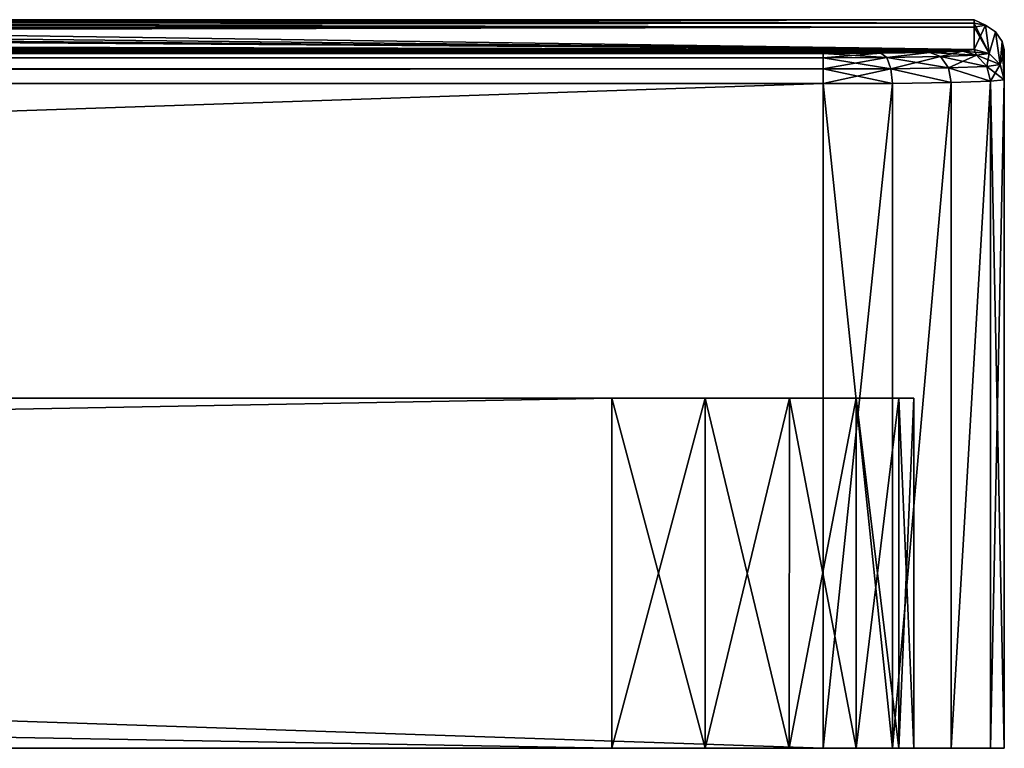
# Model space of a CAD drawing. Units: millimetres. Extents: x -166 to 166, y 0 to 12.
# Drawn here: x 150 to 166, y 0 to 12 of the extents above; entities that cross this region are included whole.
import ezdxf

# ---------------------------------------------------------------- set-up
doc = ezdxf.new("R2010")
doc.units = ezdxf.units.MM
doc.header["$LTSCALE"] = 65.185185
for name, color, linetype in [('10', 7, 'CONTINUOUS'), ('11', 7, 'CONTINUOUS'), ('12', 7, 'CONTINUOUS'), ('13', 7, 'CONTINUOUS'), ('14', 7, 'CONTINUOUS'), ('15', 7, 'CONTINUOUS'), ('16', 7, 'CONTINUOUS'), ('18', 7, 'CONTINUOUS'), ('19', 7, 'CONTINUOUS'), ('29', 7, 'CONTINUOUS'), ('32', 7, 'CONTINUOUS'), ('33', 7, 'CONTINUOUS'), ('34', 7, 'CONTINUOUS'), ('37', 7, 'CONTINUOUS'), ('38', 7, 'CONTINUOUS'), ('39', 7, 'CONTINUOUS'), ('40', 7, 'CONTINUOUS'), ('41', 7, 'CONTINUOUS')]:
    doc.layers.add(name, color=color, linetype=linetype)

msp = doc.modelspace()

# ---------------------------------------------------------------- linework, layer by layer
at = {"layer": '10', "color": 7, "linetype": 'Continuous'}
for points in [[(166, 11.519, 12.861), (166, 0, -38.5), (166, 11.574, 0), (166, 11.519, 12.861)], [(166, 11.574, 0), (166, 0, -38.5), (166, 11.519, -12.835), (166, 11.574, 0)], [(166, 0, -38.5), (166, 11.08, -38.5), (166, 11.519, -12.835), (166, 0, -38.5)], [(166, 11.08, 38.5), (166, 0, -38.5), (166, 11.519, 12.861), (166, 11.08, 38.5)], [(166, 0, 38.5), (166, 0, -38.5), (166, 11.08, 38.5), (166, 0, 38.5)]]:
    msp.add_3dface(points, dxfattribs=at)
at = {"layer": '11', "color": 7, "linetype": 'Continuous'}
for points in [[(-163, 0, -41.5), (-163, 11.014, -41.5), (163, 11.014, -41.5), (-163, 0, -41.5)], [(163, 0, -41.5), (-163, 0, -41.5), (163, 11.014, -41.5), (163, 0, -41.5)]]:
    msp.add_3dface(points, dxfattribs=at)
at = {"layer": '12', "color": 7, "linetype": 'Continuous'}
for points in [[(165.5, 12.019, 12.865), (165.5, 12.074), (146.844, 12.036, 10.763), (165.5, 12.019, 12.865)], [(146.844, 12.036, 10.763), (165.5, 12.074), (148.675, 12.064, 5.537), (146.844, 12.036, 10.763)], [(149.139, 12.072, -2.827), (165.5, 12.019, -12.839), (148.653, 12.064, -5.626), (149.139, 12.072, -2.827)], [(148.675, 12.064, 5.537), (165.5, 12.074), (149.141, 12.072, 2.8), (148.675, 12.064, 5.537)], [(149.3, 12.074), (165.5, 12.019, -12.839), (149.139, 12.072, -2.827), (149.3, 12.074)], [(149.141, 12.072, 2.8), (165.5, 12.074), (149.3, 12.074), (149.141, 12.072, 2.8)], [(165.5, 12.074), (165.5, 12.019, -12.839), (149.3, 12.074), (165.5, 12.074)], [(135.16, 11.907, -22.399), (165.5, 11.58, -38.513), (129.927, 11.879, -24.207), (135.16, 11.907, -22.399)], [(165.5, 11.58, 38.513), (165.5, 11.951, 19.258), (130.079, 11.879, 24.172), (165.5, 11.58, 38.513)], [(130.079, 11.879, 24.172), (165.5, 11.951, 19.258), (135.301, 11.908, 22.332), (130.079, 11.879, 24.172)], [(139.863, 11.948, -19.475), (165.5, 11.58, -38.513), (135.16, 11.907, -22.399), (139.863, 11.948, -19.475)], [(135.301, 11.908, 22.332), (165.5, 11.951, 19.258), (139.985, 11.949, 19.378), (135.301, 11.908, 22.332)], [(143.802, 11.993, -15.576), (165.5, 11.951, -19.258), (139.863, 11.948, -19.475), (143.802, 11.993, -15.576)], [(165.5, 11.951, -19.258), (165.5, 11.58, -38.513), (139.863, 11.948, -19.475), (165.5, 11.951, -19.258)], [(139.985, 11.949, 19.378), (165.5, 11.951, 19.258), (143.899, 11.995, 15.456), (139.985, 11.949, 19.378)], [(146.775, 12.035, -10.907), (165.5, 12.019, -12.839), (143.802, 11.993, -15.576), (146.775, 12.035, -10.907)], [(165.5, 12.019, -12.839), (165.5, 11.951, -19.258), (143.802, 11.993, -15.576), (165.5, 12.019, -12.839)], [(143.899, 11.995, 15.456), (165.5, 12.019, 12.865), (146.844, 12.036, 10.763), (143.899, 11.995, 15.456)], [(165.5, 11.951, 19.258), (165.5, 12.019, 12.865), (143.899, 11.995, 15.456), (165.5, 11.951, 19.258)], [(147.858, 12.051, -8.336), (165.5, 12.019, -12.839), (146.775, 12.035, -10.907), (147.858, 12.051, -8.336)], [(148.653, 12.064, -5.626), (165.5, 12.019, -12.839), (147.858, 12.051, -8.336), (148.653, 12.064, -5.626)], [(-165.5, 11.58, 38.513), (165.5, 11.58, 38.513), (124.578, 11.869, 24.808), (-165.5, 11.58, 38.513)], [(165.5, 11.58, -38.513), (-165.5, 11.58, -38.513), (-124.578, 11.869, -24.808), (165.5, 11.58, -38.513)], [(165.5, 11.58, -38.513), (-124.578, 11.869, -24.808), (-41.578, 11.869, -24.808), (165.5, 11.58, -38.513)], [(165.5, 11.58, -38.513), (-41.578, 11.869, -24.808), (41.422, 11.869, -24.808), (165.5, 11.58, -38.513)], [(165.5, 11.58, -38.513), (41.422, 11.869, -24.808), (124.422, 11.869, -24.808), (165.5, 11.58, -38.513)], [(129.927, 11.879, -24.207), (165.5, 11.58, -38.513), (124.422, 11.869, -24.808), (129.927, 11.879, -24.207)], [(124.578, 11.869, 24.808), (165.5, 11.58, 38.513), (130.079, 11.879, 24.172), (124.578, 11.869, 24.808)], [(-165.5, 11.58, 38.513), (-165.31, 11.555, 39.469), (165.5, 11.58, 38.513), (-165.5, 11.58, 38.513)], [(-165.31, 11.555, -39.469), (-165.5, 11.58, -38.513), (165.31, 11.555, -39.469), (-165.31, 11.555, -39.469)], [(165.31, 11.555, -39.469), (-165.5, 11.58, -38.513), (165.5, 11.58, -38.513), (165.31, 11.555, -39.469)], [(165.5, 11.58, 38.513), (-165.31, 11.555, 39.469), (165.31, 11.555, 39.469), (165.5, 11.58, 38.513)], [(-165.31, 11.555, 39.469), (-164.768, 11.533, 40.281), (165.31, 11.555, 39.469), (-165.31, 11.555, 39.469)], [(-164.768, 11.533, -40.281), (-165.31, 11.555, -39.469), (164.768, 11.533, -40.281), (-164.768, 11.533, -40.281)], [(164.768, 11.533, -40.281), (-165.31, 11.555, -39.469), (165.31, 11.555, -39.469), (164.768, 11.533, -40.281)], [(165.31, 11.555, 39.469), (-164.768, 11.533, 40.281), (164.768, 11.533, 40.281), (165.31, 11.555, 39.469)], [(-164.768, 11.533, 40.281), (-163.955, 11.519, 40.824), (164.768, 11.533, 40.281), (-164.768, 11.533, 40.281)], [(-163.955, 11.519, -40.824), (-164.768, 11.533, -40.281), (163.955, 11.519, -40.824), (-163.955, 11.519, -40.824)], [(163.955, 11.519, -40.824), (-164.768, 11.533, -40.281), (164.768, 11.533, -40.281), (163.955, 11.519, -40.824)], [(164.768, 11.533, 40.281), (-163.955, 11.519, 40.824), (163.955, 11.519, 40.824), (164.768, 11.533, 40.281)], [(-163.955, 11.519, 40.824), (-163, 11.513, 41.014), (163.955, 11.519, 40.824), (-163.955, 11.519, 40.824)], [(-163, 11.513, -41.014), (-163.955, 11.519, -40.824), (163, 11.513, -41.014), (-163, 11.513, -41.014)], [(163, 11.513, -41.014), (-163.955, 11.519, -40.824), (163.955, 11.519, -40.824), (163, 11.513, -41.014)], [(163.955, 11.519, 40.824), (-163, 11.513, 41.014), (163, 11.513, 41.014), (163.955, 11.519, 40.824)]]:
    msp.add_3dface(points, dxfattribs=at)
at = {"layer": '13', "color": 7, "linetype": 'Continuous'}
for points in [[(163, 0, 41.5), (163, 11.014, 41.5), (-163, 11.014, 41.5), (163, 0, 41.5)], [(-163, 0, 41.5), (163, 0, 41.5), (-163, 11.014, 41.5), (-163, 0, 41.5)]]:
    msp.add_3dface(points, dxfattribs=at)
at = {"layer": '14', "color": 7, "linetype": 'Continuous'}
for points in [[(-163, 0, -41.5), (163, 0, -41.5), (-159.5, 0, -40), (-163, 0, -41.5)], [(163, 0, 41.5), (-163, 0, 41.5), (159.5, 0, 40), (163, 0, 41.5)], [(159.5, 0, 40), (-163, 0, 41.5), (-159.5, 0, 40), (159.5, 0, 40)], [(-159.5, 0, -40), (163, 0, -41.5), (159.5, 0, -40), (-159.5, 0, -40)], [(159.5, 0, -40), (163, 0, -41.5), (161.045, 0, -39.755), (159.5, 0, -40)], [(163, 0, 41.5), (159.5, 0, 40), (161.045, 0, 39.755), (163, 0, 41.5)], [(161.045, 0, -39.755), (163, 0, -41.5), (162.438, 0, -39.045), (161.045, 0, -39.755)], [(162.438, 0, 39.045), (163, 0, 41.5), (161.045, 0, 39.755), (162.438, 0, 39.045)], [(162.438, 0, -39.045), (163, 0, -41.5), (163.545, 0, -37.938), (162.438, 0, -39.045)], [(163.545, 0, 37.938), (163, 0, 41.5), (162.438, 0, 39.045), (163.545, 0, 37.938)], [(163, 0, -41.5), (164.149, 0, -41.271), (163.545, 0, -37.938), (163, 0, -41.5)], [(164.149, 0, 41.271), (163, 0, 41.5), (163.545, 0, 37.938), (164.149, 0, 41.271)], [(163.545, 0, -37.938), (164.149, 0, -41.271), (164.255, 0, -36.545), (163.545, 0, -37.938)], [(164.255, 0, 36.545), (164.149, 0, 41.271), (163.545, 0, 37.938), (164.255, 0, 36.545)], [(164.149, 0, -41.271), (165.121, 0, -40.621), (164.255, 0, -36.545), (164.149, 0, -41.271)], [(165.121, 0, 40.621), (164.149, 0, 41.271), (164.5, 0, 35), (165.121, 0, 40.621)], [(164.5, 0, 35), (164.149, 0, 41.271), (164.255, 0, 36.545), (164.5, 0, 35)], [(164.255, 0, -36.545), (165.121, 0, -40.621), (164.5, 0, -35), (164.255, 0, -36.545)], [(165.121, 0, -40.621), (165.121, 0, 40.621), (164.5, 0, 35), (165.121, 0, -40.621)], [(164.5, 0, -35), (165.121, 0, -40.621), (164.5, 0, 35), (164.5, 0, -35)], [(165.121, 0, -40.621), (165.771, 0, -39.649), (165.121, 0, 40.621), (165.121, 0, -40.621)], [(165.121, 0, 40.621), (165.771, 0, -39.649), (165.771, 0, 39.649), (165.121, 0, 40.621)], [(166, 0, -38.5), (166, 0, 38.5), (165.771, 0, 39.649), (166, 0, -38.5)], [(165.771, 0, -39.649), (166, 0, -38.5), (165.771, 0, 39.649), (165.771, 0, -39.649)]]:
    msp.add_3dface(points, dxfattribs=at)
at = {"layer": '15', "color": 7, "linetype": 'Continuous'}
for points in [[(159.5, 5.8, -40), (-126.67, 5.8, -17.869), (-159.5, 5.8, -40), (159.5, 5.8, -40)], [(-159.5, 5.8, 40), (126.67, 5.8, 17.869), (159.5, 5.8, 40), (-159.5, 5.8, 40)], [(-122.33, 5.8, -17.869), (-126.67, 5.8, -17.869), (159.5, 5.8, -40), (-122.33, 5.8, -17.869)], [(-118.117, 5.8, -16.83), (-122.33, 5.8, -17.869), (159.5, 5.8, -40), (-118.117, 5.8, -16.83)], [(-114.276, 5.8, -14.814), (-118.117, 5.8, -16.83), (159.5, 5.8, -40), (-114.276, 5.8, -14.814)], [(-111.026, 5.8, -11.936), (-114.276, 5.8, -14.814), (159.5, 5.8, -40), (-111.026, 5.8, -11.936)], [(-43.67, 5.8, -17.869), (-111.026, 5.8, -11.936), (159.5, 5.8, -40), (-43.67, 5.8, -17.869)], [(-39.33, 5.8, -17.869), (-43.67, 5.8, -17.869), (159.5, 5.8, -40), (-39.33, 5.8, -17.869)], [(-35.117, 5.8, -16.83), (-39.33, 5.8, -17.869), (159.5, 5.8, -40), (-35.117, 5.8, -16.83)], [(-31.276, 5.8, -14.814), (-35.117, 5.8, -16.83), (159.5, 5.8, -40), (-31.276, 5.8, -14.814)], [(-28.026, 5.8, -11.936), (-31.276, 5.8, -14.814), (159.5, 5.8, -40), (-28.026, 5.8, -11.936)], [(-25.562, 5.8, -8.365), (-28.026, 5.8, -11.936), (159.5, 5.8, -40), (-25.562, 5.8, -8.365)], [(39.33, 5.8, -17.869), (-25.562, 5.8, -8.365), (159.5, 5.8, -40), (39.33, 5.8, -17.869)], [(43.67, 5.8, -17.869), (39.33, 5.8, -17.869), (159.5, 5.8, -40), (43.67, 5.8, -17.869)], [(47.883, 5.8, -16.83), (43.67, 5.8, -17.869), (159.5, 5.8, -40), (47.883, 5.8, -16.83)], [(51.724, 5.8, -14.814), (47.883, 5.8, -16.83), (159.5, 5.8, -40), (51.724, 5.8, -14.814)], [(54.974, 5.8, -11.936), (51.724, 5.8, -14.814), (159.5, 5.8, -40), (54.974, 5.8, -11.936)], [(57.438, 5.8, -8.365), (54.974, 5.8, -11.936), (159.5, 5.8, -40), (57.438, 5.8, -8.365)], [(58.977, 5.8, -4.308), (57.438, 5.8, -8.365), (159.5, 5.8, -40), (58.977, 5.8, -4.308)], [(59.5, 5.8), (58.977, 5.8, -4.308), (159.5, 5.8, -40), (59.5, 5.8)], [(114.276, 5.8, -14.814), (59.5, 5.8), (159.5, 5.8, -40), (114.276, 5.8, -14.814)], [(118.117, 5.8, -16.83), (114.276, 5.8, -14.814), (159.5, 5.8, -40), (118.117, 5.8, -16.83)], [(122.33, 5.8, -17.869), (118.117, 5.8, -16.83), (159.5, 5.8, -40), (122.33, 5.8, -17.869)], [(126.67, 5.8, -17.869), (122.33, 5.8, -17.869), (159.5, 5.8, -40), (126.67, 5.8, -17.869)], [(126.67, 5.8, 17.869), (130.883, 5.8, 16.83), (159.5, 5.8, 40), (126.67, 5.8, 17.869)], [(130.883, 5.8, -16.83), (126.67, 5.8, -17.869), (159.5, 5.8, -40), (130.883, 5.8, -16.83)], [(130.883, 5.8, 16.83), (134.724, 5.8, 14.814), (159.5, 5.8, 40), (130.883, 5.8, 16.83)], [(134.724, 5.8, -14.814), (130.883, 5.8, -16.83), (159.5, 5.8, -40), (134.724, 5.8, -14.814)], [(134.724, 5.8, 14.814), (137.974, 5.8, 11.936), (159.5, 5.8, 40), (134.724, 5.8, 14.814)], [(137.974, 5.8, -11.936), (134.724, 5.8, -14.814), (159.5, 5.8, -40), (137.974, 5.8, -11.936)], [(137.974, 5.8, 11.936), (140.438, 5.8, 8.365), (159.5, 5.8, 40), (137.974, 5.8, 11.936)], [(140.438, 5.8, -8.365), (137.974, 5.8, -11.936), (159.5, 5.8, -40), (140.438, 5.8, -8.365)], [(140.438, 5.8, 8.365), (141.977, 5.8, 4.308), (159.5, 5.8, -40), (140.438, 5.8, 8.365)], [(140.438, 5.8, 8.365), (159.5, 5.8, -40), (159.5, 5.8, 40), (140.438, 5.8, 8.365)], [(141.977, 5.8, -4.308), (140.438, 5.8, -8.365), (159.5, 5.8, -40), (141.977, 5.8, -4.308)], [(141.977, 5.8, 4.308), (142.5, 5.8), (159.5, 5.8, -40), (141.977, 5.8, 4.308)], [(142.5, 5.8), (141.977, 5.8, -4.308), (159.5, 5.8, -40), (142.5, 5.8)], [(159.5, 5.8, -40), (161.045, 5.8, -39.755), (159.5, 5.8, 40), (159.5, 5.8, -40)], [(159.5, 5.8, 40), (161.045, 5.8, -39.755), (161.045, 5.8, 39.755), (159.5, 5.8, 40)], [(161.045, 5.8, -39.755), (162.44, 5.8, -39.044), (161.045, 5.8, 39.755), (161.045, 5.8, -39.755)], [(161.045, 5.8, 39.755), (162.44, 5.8, -39.044), (162.44, 5.8, 39.044), (161.045, 5.8, 39.755)], [(162.44, 5.8, -39.044), (163.544, 5.8, -37.94), (162.44, 5.8, 39.044), (162.44, 5.8, -39.044)], [(162.44, 5.8, 39.044), (163.544, 5.8, -37.94), (163.544, 5.8, 37.94), (162.44, 5.8, 39.044)], [(163.544, 5.8, -37.94), (164.255, 5.8, -36.545), (163.544, 5.8, 37.94), (163.544, 5.8, -37.94)], [(163.544, 5.8, 37.94), (164.255, 5.8, -36.545), (164.255, 5.8, 36.545), (163.544, 5.8, 37.94)], [(164.5, 5.8, -35), (164.5, 5.8, 35), (164.255, 5.8, 36.545), (164.5, 5.8, -35)], [(164.255, 5.8, -36.545), (164.5, 5.8, -35), (164.255, 5.8, 36.545), (164.255, 5.8, -36.545)]]:
    msp.add_3dface(points, dxfattribs=at)
at = {"layer": '16', "color": 7, "linetype": 'Continuous'}
for points in [[(159.5, 0, 40), (-159.5, 0, 40), (159.5, 5.8, 40), (159.5, 0, 40)], [(-159.5, 0, 40), (-159.5, 5.8, 40), (159.5, 5.8, 40), (-159.5, 0, 40)]]:
    msp.add_3dface(points, dxfattribs=at)
at = {"layer": '18', "color": 7, "linetype": 'Continuous'}
for points in [[(-159.5, 0, -40), (159.5, 0, -40), (-159.5, 5.8, -40), (-159.5, 0, -40)], [(159.5, 0, -40), (159.5, 5.8, -40), (-159.5, 5.8, -40), (159.5, 0, -40)]]:
    msp.add_3dface(points, dxfattribs=at)
at = {"layer": '19', "color": 7, "linetype": 'Continuous'}
for points in [[(164.5, 0, -35), (164.5, 0, 35), (164.5, 5.8, -35), (164.5, 0, -35)], [(164.5, 0, 35), (164.5, 5.8, 35), (164.5, 5.8, -35), (164.5, 0, 35)]]:
    msp.add_3dface(points, dxfattribs=at)
at = {"layer": '29', "color": 7, "linetype": 'Continuous'}
for points in [[(161.045, 0, 39.755), (159.5, 0, 40), (161.045, 5.8, 39.755), (161.045, 0, 39.755)], [(159.5, 0, 40), (159.5, 5.8, 40), (161.045, 5.8, 39.755), (159.5, 0, 40)], [(162.438, 0, 39.045), (161.045, 0, 39.755), (162.44, 5.8, 39.044), (162.438, 0, 39.045)], [(161.045, 0, 39.755), (161.045, 5.8, 39.755), (162.44, 5.8, 39.044), (161.045, 0, 39.755)], [(163.545, 0, 37.938), (162.438, 0, 39.045), (163.544, 5.8, 37.94), (163.545, 0, 37.938)], [(162.438, 0, 39.045), (162.44, 5.8, 39.044), (163.544, 5.8, 37.94), (162.438, 0, 39.045)], [(163.545, 0, 37.938), (163.544, 5.8, 37.94), (164.255, 5.8, 36.545), (163.545, 0, 37.938)], [(164.255, 0, 36.545), (163.545, 0, 37.938), (164.255, 5.8, 36.545), (164.255, 0, 36.545)], [(164.5, 0, 35), (164.255, 0, 36.545), (164.5, 5.8, 35), (164.5, 0, 35)], [(164.5, 5.8, 35), (164.255, 0, 36.545), (164.255, 5.8, 36.545), (164.5, 5.8, 35)]]:
    msp.add_3dface(points, dxfattribs=at)
at = {"layer": '32', "color": 7, "linetype": 'Continuous'}
for points in [[(159.5, 0, -40), (161.045, 0, -39.755), (159.5, 5.8, -40), (159.5, 0, -40)], [(161.045, 0, -39.755), (161.045, 5.8, -39.755), (159.5, 5.8, -40), (161.045, 0, -39.755)], [(161.045, 0, -39.755), (162.438, 0, -39.045), (161.045, 5.8, -39.755), (161.045, 0, -39.755)], [(162.438, 0, -39.045), (162.44, 5.8, -39.044), (161.045, 5.8, -39.755), (162.438, 0, -39.045)], [(162.438, 0, -39.045), (163.545, 0, -37.938), (162.44, 5.8, -39.044), (162.438, 0, -39.045)], [(163.545, 0, -37.938), (163.544, 5.8, -37.94), (162.44, 5.8, -39.044), (163.545, 0, -37.938)], [(163.545, 0, -37.938), (164.255, 0, -36.545), (163.544, 5.8, -37.94), (163.545, 0, -37.938)], [(164.255, 0, -36.545), (164.255, 5.8, -36.545), (163.544, 5.8, -37.94), (164.255, 0, -36.545)], [(164.255, 0, -36.545), (164.5, 0, -35), (164.255, 5.8, -36.545), (164.255, 0, -36.545)], [(164.5, 0, -35), (164.5, 5.8, -35), (164.255, 5.8, -36.545), (164.5, 0, -35)]]:
    msp.add_3dface(points, dxfattribs=at)
at = {"layer": '33', "color": 7, "linetype": 'Continuous'}
for points in [[(163, 11.014, 41.5), (164.149, 0, 41.271), (164.148, 11.019, 41.272), (163, 11.014, 41.5)], [(163, 11.014, 41.5), (163, 0, 41.5), (164.149, 0, 41.271), (163, 11.014, 41.5)], [(164.148, 11.019, 41.272), (164.149, 0, 41.271), (165.121, 11.033, 40.621), (164.148, 11.019, 41.272)], [(164.149, 0, 41.271), (165.121, 0, 40.621), (165.121, 11.033, 40.621), (164.149, 0, 41.271)], [(165.121, 0, 40.621), (165.771, 0, 39.649), (165.772, 11.055, 39.648), (165.121, 0, 40.621)], [(165.121, 11.033, 40.621), (165.121, 0, 40.621), (165.772, 11.055, 39.648), (165.121, 11.033, 40.621)], [(165.771, 0, 39.649), (166, 0, 38.5), (165.772, 11.055, 39.648), (165.771, 0, 39.649)], [(166, 0, 38.5), (166, 11.08, 38.5), (165.772, 11.055, 39.648), (166, 0, 38.5)]]:
    msp.add_3dface(points, dxfattribs=at)
at = {"layer": '34', "color": 7, "linetype": 'Continuous'}
for points in [[(163, 0, -41.5), (163, 11.014, -41.5), (164.148, 11.019, -41.272), (163, 0, -41.5)], [(164.149, 0, -41.271), (163, 0, -41.5), (164.148, 11.019, -41.272), (164.149, 0, -41.271)], [(165.121, 11.033, -40.621), (164.149, 0, -41.271), (164.148, 11.019, -41.272), (165.121, 11.033, -40.621)], [(165.121, 0, -40.621), (164.149, 0, -41.271), (165.121, 11.033, -40.621), (165.121, 0, -40.621)], [(165.771, 0, -39.649), (165.121, 0, -40.621), (165.772, 11.055, -39.648), (165.771, 0, -39.649)], [(165.772, 11.055, -39.648), (165.121, 0, -40.621), (165.121, 11.033, -40.621), (165.772, 11.055, -39.648)], [(166, 11.08, -38.5), (166, 0, -38.5), (165.771, 0, -39.649), (166, 11.08, -38.5)], [(166, 11.08, -38.5), (165.771, 0, -39.649), (165.772, 11.055, -39.648), (166, 11.08, -38.5)]]:
    msp.add_3dface(points, dxfattribs=at)
at = {"layer": '37', "color": 7, "linetype": 'Continuous'}
for points in [[(163, 11.513, 41.014), (-163, 11.513, 41.014), (-163, 11.44, 41.262), (163, 11.513, 41.014)], [(163, 11.513, 41.014), (-163, 11.44, 41.262), (163, 11.442, 41.258), (163, 11.513, 41.014)], [(-163, 11.44, 41.262), (-163, 11.252, 41.44), (163, 11.442, 41.258), (-163, 11.44, 41.262)], [(163, 11.442, 41.258), (-163, 11.252, 41.44), (163, 11.26, 41.435), (163, 11.442, 41.258)], [(-163, 11.014, 41.5), (163, 11.014, 41.5), (163, 11.26, 41.435), (-163, 11.014, 41.5)], [(-163, 11.252, 41.44), (-163, 11.014, 41.5), (163, 11.26, 41.435), (-163, 11.252, 41.44)]]:
    msp.add_3dface(points, dxfattribs=at)
at = {"layer": '38', "color": 7, "linetype": 'Continuous'}
for points in [[(165.5, 11.58, 38.513), (165.31, 11.555, 39.469), (165.75, 11.513, 38.511), (165.5, 11.58, 38.513)], [(163.955, 11.519, 40.824), (163, 11.513, 41.014), (164.053, 11.445, 41.052), (163.955, 11.519, 40.824)], [(163, 11.513, 41.014), (163, 11.442, 41.258), (164.053, 11.445, 41.052), (163, 11.513, 41.014)], [(163, 11.442, 41.258), (164.123, 11.258, 41.216), (164.053, 11.445, 41.052), (163, 11.442, 41.258)], [(163, 11.442, 41.258), (163, 11.26, 41.435), (164.123, 11.258, 41.216), (163, 11.442, 41.258)], [(164.768, 11.533, 40.281), (163.955, 11.519, 40.824), (164.053, 11.445, 41.052), (164.768, 11.533, 40.281)], [(164.768, 11.533, 40.281), (164.053, 11.445, 41.052), (164.945, 11.462, 40.456), (164.768, 11.533, 40.281)], [(164.053, 11.445, 41.052), (165.074, 11.275, 40.58), (164.945, 11.462, 40.456), (164.053, 11.445, 41.052)], [(164.123, 11.258, 41.216), (165.074, 11.275, 40.58), (164.053, 11.445, 41.052), (164.123, 11.258, 41.216)], [(165.31, 11.555, 39.469), (164.768, 11.533, 40.281), (165.541, 11.485, 39.564), (165.31, 11.555, 39.469)], [(164.768, 11.533, 40.281), (164.945, 11.462, 40.456), (165.541, 11.485, 39.564), (164.768, 11.533, 40.281)], [(164.945, 11.462, 40.456), (165.71, 11.301, 39.629), (165.541, 11.485, 39.564), (164.945, 11.462, 40.456)], [(165.074, 11.275, 40.58), (165.71, 11.301, 39.629), (164.945, 11.462, 40.456), (165.074, 11.275, 40.58)], [(165.31, 11.555, 39.469), (165.541, 11.485, 39.564), (165.75, 11.513, 38.511), (165.31, 11.555, 39.469)], [(165.541, 11.485, 39.564), (165.933, 11.33, 38.506), (165.75, 11.513, 38.511), (165.541, 11.485, 39.564)], [(165.71, 11.301, 39.629), (165.933, 11.33, 38.506), (165.541, 11.485, 39.564), (165.71, 11.301, 39.629)], [(163, 11.014, 41.5), (164.148, 11.019, 41.272), (163, 11.26, 41.435), (163, 11.014, 41.5)], [(163, 11.26, 41.435), (164.148, 11.019, 41.272), (164.123, 11.258, 41.216), (163, 11.26, 41.435)], [(164.123, 11.258, 41.216), (165.121, 11.033, 40.621), (165.074, 11.275, 40.58), (164.123, 11.258, 41.216)], [(164.148, 11.019, 41.272), (165.121, 11.033, 40.621), (164.123, 11.258, 41.216), (164.148, 11.019, 41.272)], [(165.074, 11.275, 40.58), (165.772, 11.055, 39.648), (165.71, 11.301, 39.629), (165.074, 11.275, 40.58)], [(165.121, 11.033, 40.621), (165.772, 11.055, 39.648), (165.074, 11.275, 40.58), (165.121, 11.033, 40.621)], [(165.71, 11.301, 39.629), (166, 11.08, 38.5), (165.933, 11.33, 38.506), (165.71, 11.301, 39.629)], [(165.772, 11.055, 39.648), (166, 11.08, 38.5), (165.71, 11.301, 39.629), (165.772, 11.055, 39.648)]]:
    msp.add_3dface(points, dxfattribs=at)
at = {"layer": '39', "color": 7, "linetype": 'Continuous'}
for points in [[(165.5, 12.019, -12.839), (165.5, 12.074), (165.691, 11.981, 12.864), (165.5, 12.019, -12.839)], [(165.5, 12.074), (165.5, 12.019, 12.865), (165.691, 11.981, 12.864), (165.5, 12.074)], [(165.5, 11.951, -19.258), (165.5, 12.019, -12.839), (165.691, 11.981, -12.839), (165.5, 11.951, -19.258)], [(165.691, 11.981, -12.839), (165.5, 12.019, -12.839), (165.691, 11.981, 12.864), (165.691, 11.981, -12.839)], [(165.5, 12.019, 12.865), (165.5, 11.951, 19.258), (165.75, 11.513, 38.511), (165.5, 12.019, 12.865)], [(165.5, 12.019, 12.865), (165.75, 11.513, 38.511), (165.691, 11.981, 12.864), (165.5, 12.019, 12.865)], [(165.5, 11.58, -38.513), (165.5, 11.951, -19.258), (165.691, 11.981, -12.839), (165.5, 11.58, -38.513)], [(165.5, 11.58, -38.513), (165.691, 11.981, -12.839), (165.75, 11.513, -38.511), (165.5, 11.58, -38.513)], [(165.5, 11.951, 19.258), (165.5, 11.58, 38.513), (165.75, 11.513, 38.511), (165.5, 11.951, 19.258)], [(165.75, 11.513, 38.511), (165.854, 11.873, 12.863), (165.691, 11.981, 12.864), (165.75, 11.513, 38.511)], [(165.691, 11.981, -12.839), (165.854, 11.873, -12.838), (165.75, 11.513, -38.511), (165.691, 11.981, -12.839)], [(165.854, 11.873, -12.838), (165.691, 11.981, -12.839), (165.854, 11.873, 12.863), (165.854, 11.873, -12.838)], [(165.854, 11.873, 12.863), (165.691, 11.981, -12.839), (165.691, 11.981, 12.864), (165.854, 11.873, 12.863)], [(165.75, 11.513, 38.511), (165.933, 11.33, 38.506), (165.854, 11.873, 12.863), (165.75, 11.513, 38.511)], [(165.75, 11.513, -38.511), (165.854, 11.873, -12.838), (165.933, 11.33, -38.506), (165.75, 11.513, -38.511)], [(165.933, 11.33, 38.506), (165.962, 11.71, 12.862), (165.854, 11.873, 12.863), (165.933, 11.33, 38.506)], [(165.854, 11.873, -12.838), (165.962, 11.711, -12.836), (165.933, 11.33, -38.506), (165.854, 11.873, -12.838)], [(165.962, 11.711, -12.836), (165.854, 11.873, -12.838), (165.962, 11.71, 12.862), (165.962, 11.711, -12.836)], [(165.962, 11.71, 12.862), (165.854, 11.873, -12.838), (165.854, 11.873, 12.863), (165.962, 11.71, 12.862)], [(165.962, 11.711, -12.836), (166, 11.519, -12.835), (165.933, 11.33, -38.506), (165.962, 11.711, -12.836)], [(165.933, 11.33, 38.506), (166, 11.08, 38.5), (165.962, 11.71, 12.862), (165.933, 11.33, 38.506)], [(166, 11.519, 12.861), (166, 11.574, 0), (165.962, 11.711, -12.836), (166, 11.519, 12.861)], [(166, 11.519, 12.861), (165.962, 11.711, -12.836), (165.962, 11.71, 12.862), (166, 11.519, 12.861)], [(166, 11.574, 0), (166, 11.519, -12.835), (165.962, 11.711, -12.836), (166, 11.574, 0)], [(166, 11.08, 38.5), (166, 11.519, 12.861), (165.962, 11.71, 12.862), (166, 11.08, 38.5)], [(166, 11.519, -12.835), (166, 11.08, -38.5), (165.933, 11.33, -38.506), (166, 11.519, -12.835)]]:
    msp.add_3dface(points, dxfattribs=at)
at = {"layer": '40', "color": 7, "linetype": 'Continuous'}
for points in [[(165.31, 11.555, -39.469), (165.5, 11.58, -38.513), (165.541, 11.485, -39.564), (165.31, 11.555, -39.469)], [(165.5, 11.58, -38.513), (165.75, 11.513, -38.511), (165.541, 11.485, -39.564), (165.5, 11.58, -38.513)], [(163, 11.513, -41.014), (163.955, 11.519, -40.824), (163, 11.442, -41.258), (163, 11.513, -41.014)], [(163.955, 11.519, -40.824), (164.053, 11.445, -41.052), (163, 11.442, -41.258), (163.955, 11.519, -40.824)], [(164.123, 11.258, -41.216), (163, 11.26, -41.435), (164.053, 11.445, -41.052), (164.123, 11.258, -41.216)], [(163, 11.442, -41.258), (164.053, 11.445, -41.052), (163, 11.26, -41.435), (163, 11.442, -41.258)], [(163.955, 11.519, -40.824), (164.768, 11.533, -40.281), (164.053, 11.445, -41.052), (163.955, 11.519, -40.824)], [(164.768, 11.533, -40.281), (164.945, 11.462, -40.456), (164.053, 11.445, -41.052), (164.768, 11.533, -40.281)], [(164.945, 11.462, -40.456), (164.123, 11.258, -41.216), (164.053, 11.445, -41.052), (164.945, 11.462, -40.456)], [(165.074, 11.275, -40.58), (164.123, 11.258, -41.216), (164.945, 11.462, -40.456), (165.074, 11.275, -40.58)], [(164.768, 11.533, -40.281), (165.31, 11.555, -39.469), (164.945, 11.462, -40.456), (164.768, 11.533, -40.281)], [(165.31, 11.555, -39.469), (165.541, 11.485, -39.564), (164.945, 11.462, -40.456), (165.31, 11.555, -39.469)], [(165.541, 11.485, -39.564), (165.074, 11.275, -40.58), (164.945, 11.462, -40.456), (165.541, 11.485, -39.564)], [(165.71, 11.301, -39.629), (165.074, 11.275, -40.58), (165.541, 11.485, -39.564), (165.71, 11.301, -39.629)], [(165.75, 11.513, -38.511), (165.71, 11.301, -39.629), (165.541, 11.485, -39.564), (165.75, 11.513, -38.511)], [(165.75, 11.513, -38.511), (165.933, 11.33, -38.506), (165.71, 11.301, -39.629), (165.75, 11.513, -38.511)], [(164.123, 11.258, -41.216), (163, 11.014, -41.5), (163, 11.26, -41.435), (164.123, 11.258, -41.216)], [(164.148, 11.019, -41.272), (163, 11.014, -41.5), (164.123, 11.258, -41.216), (164.148, 11.019, -41.272)], [(165.074, 11.275, -40.58), (165.121, 11.033, -40.621), (164.123, 11.258, -41.216), (165.074, 11.275, -40.58)], [(165.121, 11.033, -40.621), (164.148, 11.019, -41.272), (164.123, 11.258, -41.216), (165.121, 11.033, -40.621)], [(165.71, 11.301, -39.629), (165.772, 11.055, -39.648), (165.074, 11.275, -40.58), (165.71, 11.301, -39.629)], [(165.772, 11.055, -39.648), (165.121, 11.033, -40.621), (165.074, 11.275, -40.58), (165.772, 11.055, -39.648)], [(165.933, 11.33, -38.506), (165.772, 11.055, -39.648), (165.71, 11.301, -39.629), (165.933, 11.33, -38.506)], [(166, 11.08, -38.5), (165.772, 11.055, -39.648), (165.933, 11.33, -38.506), (166, 11.08, -38.5)]]:
    msp.add_3dface(points, dxfattribs=at)
at = {"layer": '41', "color": 7, "linetype": 'Continuous'}
for points in [[(-163, 11.513, -41.014), (163, 11.513, -41.014), (163, 11.442, -41.258), (-163, 11.513, -41.014)], [(-163, 11.513, -41.014), (163, 11.442, -41.258), (-163, 11.442, -41.258), (-163, 11.513, -41.014)], [(163, 11.442, -41.258), (163, 11.26, -41.435), (-163, 11.442, -41.258), (163, 11.442, -41.258)], [(-163, 11.442, -41.258), (163, 11.26, -41.435), (-163, 11.26, -41.435), (-163, 11.442, -41.258)], [(163, 11.014, -41.5), (-163, 11.014, -41.5), (-163, 11.26, -41.435), (163, 11.014, -41.5)], [(163, 11.26, -41.435), (163, 11.014, -41.5), (-163, 11.26, -41.435), (163, 11.26, -41.435)]]:
    msp.add_3dface(points, dxfattribs=at)

doc.saveas('drawing.dxf')
